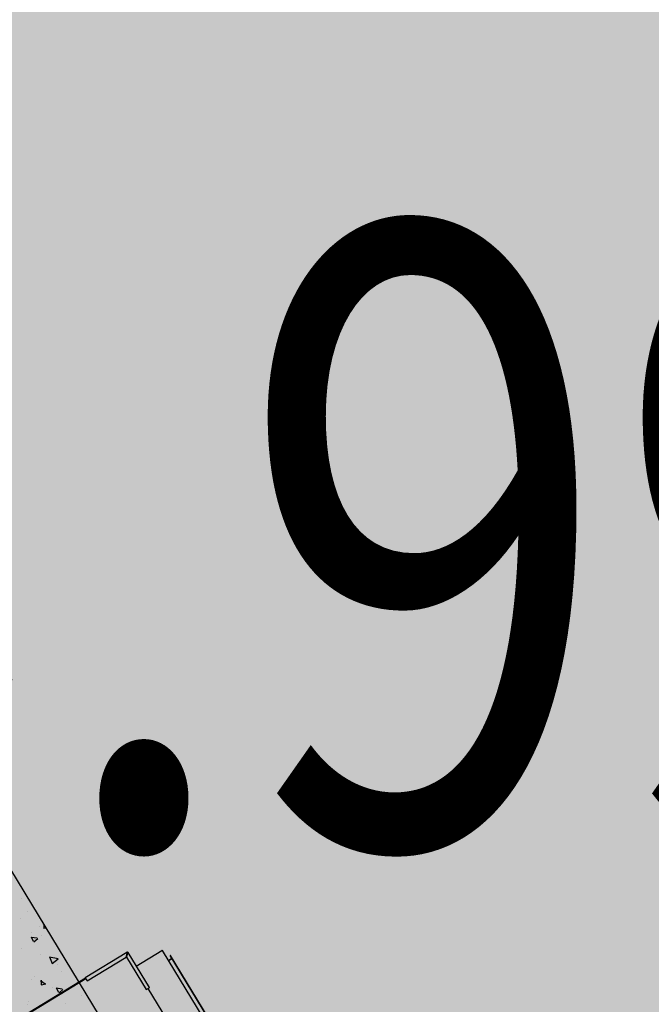
# Model space of a CAD drawing. Units: millimetres. Extents: x 456 to 3060, y -1 to 412.
# Drawn here: x 760 to 762, y 152 to 155 of the extents above; entities that cross this region are included whole.
import ezdxf

# ---------------------------------------------------------------- set-up
doc = ezdxf.new("R2010")
doc.units = ezdxf.units.MM
for name, color, linetype in [('HATCH', 8, 'Continuous'), ('PUB_TEXT', 7, 'Continuous'), ('图廓层', 154, 'Continuous')]:
    doc.layers.add(name, color=color, linetype=linetype)
doc.styles.add('DIMHT', font='simhei.ttf', dxfattribs={"width": 0.8})

msp = doc.modelspace()

# ---------------------------------------------------------------- hatches: boundary and pattern name
at = {"layer": '图廓层', "linetype": 'ByBlock'}
h = msp.add_hatch(dxfattribs=at)
h.set_pattern_fill('ANGLE', color=251, scale=0.3)
h.set_pattern_definition([(0, (1182.6137, -528.9511), (0, 1.04775), [0.762, -0.28575]), (90, (1182.6137, -528.9511), (-1.04775, 6e-17), [0.762, -0.28575])])
edge = h.paths.add_edge_path()
edge.add_arc((680.3204, 182.4833), 2, 211.3232, 301.2454)
edge.add_line((681.3578, 180.7734), (681.7445, 181.0087))
edge.add_line((681.7445, 181.0087), (688.6067, 169.7326))
edge.add_line((688.6067, 169.7326), (688.2223, 169.4987))
edge.add_arc((689.2621, 167.7902), 2, 121.3232, 211.3232)
edge.add_line((687.5536, 166.7505), (714.7747, 122.0204))
edge.add_arc((725.0257, 128.2588), 12, 211.32322, 271.32322)
edge.add_line((725.3028, 116.262), (747.4977, 116.7746))
edge.add_arc((747.2206, 128.7714), 12, 271.32321, 314.34031)
edge.add_line((755.6076, 120.189), (769.8617, 134.1186))
edge.add_line((769.8617, 134.1186), (781.1871, 145.1861))
edge.add_arc((779.0903, 147.3317), 3, 314.3403, 391.3232)
edge.add_line((781.6531, 148.8913), (720.6858, 249.0735))
edge.add_arc((718.3793, 247.6698), 2.7, 31.3232, 121.3232)
edge.add_line((716.9756, 249.9763), (689.8533, 233.4706))
edge.add_line((689.8533, 233.4706), (689.6453, 233.8123))
edge.add_arc((687.9368, 232.7725), 2, 31.3232, 121.3232)
edge.add_line((686.8971, 234.481), (676.0039, 227.8518))
edge.add_arc((679.1231, 222.7263), 6, 121.32321, 176.32322)
edge.add_line((673.1354, 223.1111), (672.9047, 219.5206))
edge.add_line((672.9047, 219.5206), (673.4536, 219.4853))
edge.add_line((673.4536, 219.4853), (672.1646, 199.4267))
edge.add_line((672.1646, 199.4267), (671.6157, 199.4619))
edge.add_line((671.6157, 199.4619), (671.3579, 195.4505))
edge.add_arc((677.3456, 195.0658), 6, 176.32322, 211.32321)
edge.add_line((672.2201, 191.9466), (678.6119, 181.4435))

# ---------------------------------------------------------------- linework, layer by layer
at = {"layer": 'HATCH', "linetype": 'ByBlock'}
for p, q in [((763.2486, 147.1979), (759.3497, 153.6048)), ((760.2834, 152.0696), (760.2837, 152.0699)), ((760.2874, 152.0261), (760.2874, 152.0261)), ((760.2861, 151.9626), (760.2861, 151.9626)), ((760.308, 151.9846), (760.308, 151.9846)), ((760.3482, 151.9346), (760.3482, 151.9346)), ((760.3585, 151.9441), (760.3618, 151.9415)), ((760.3604, 151.9293), (760.3682, 151.931)), ((760.3611, 151.9427), (760.3605, 151.9292)), ((760.3201, 151.9012), (760.339, 151.8983)), ((760.3203, 151.9013), (760.327, 151.8876)), ((760.3206, 151.9161), (760.3206, 151.9161)), ((760.353, 151.9073), (760.353, 151.9073)), ((760.3291, 151.8852), (760.3412, 151.896)), ((760.2887, 151.864), (760.2887, 151.864)), ((760.3517, 151.8438), (760.3517, 151.8438)), ((760.3788, 151.837), (760.3875, 151.8158)), ((760.3793, 151.8378), (760.4072, 151.8316)), ((760.409, 151.859), (760.409, 151.859)), ((760.6296, 151.8518), (760.495, 151.77)), ((760.5013, 151.7597), (760.6271, 151.8363)), ((760.6271, 151.8363), (760.6303, 151.8493)), ((760.6312, 151.8491), (760.6281, 151.836)), ((760.6281, 151.836), (760.6916, 151.7316)), ((760.6286, 151.8423), (760.6286, 151.8419)), ((760.6291, 151.8446), (760.6291, 151.8445)), ((760.6302, 151.845), (760.6294, 151.8445)), ((760.6303, 151.8506), (760.6296, 151.8518)), ((760.63, 151.8482), (760.6304, 151.8476)), ((760.6304, 151.8476), (760.6307, 151.847)), ((760.6317, 151.8502), (760.633, 151.851)), ((760.7019, 151.7378), (760.633, 151.851)), ((760.6595, 151.8074), (760.7418, 151.8575)), ((760.7418, 151.8575), (760.7435, 151.8585)), ((761.3129, 150.9232), (760.7442, 151.8578)), ((760.77, 151.8419), (760.769, 151.8413)), ((761.3008, 150.9674), (760.769, 151.8413)), ((761.3018, 150.968), (760.77, 151.8419)), ((760.3884, 151.8162), (760.4076, 151.8311)), ((760.4037, 151.814), (760.4037, 151.814)), ((760.7647, 151.826), (760.7737, 151.8315)), ((760.7653, 151.825), (760.7744, 151.8305)), ((760.3298, 151.7727), (760.3298, 151.7727)), ((760.4186, 151.7885), (760.4186, 151.7885)), ((760.4958, 151.7687), (759.7791, 151.3325)), ((760.4971, 151.7665), (759.7804, 151.3304)), ((760.3227, 151.7653), (760.3227, 151.7653)), ((760.35, 151.7614), (760.3651, 151.7498)), ((760.3526, 151.7617), (760.3519, 151.7465)), ((760.3519, 151.7466), (760.3677, 151.7502)), ((760.495, 151.77), (760.4963, 151.7678)), ((760.4963, 151.7678), (760.5013, 151.7597)), ((760.3902, 151.738), (760.3902, 151.738)), ((760.4012, 151.7373), (760.4201, 151.7344)), ((760.4013, 151.7373), (760.4081, 151.7237)), ((760.4102, 151.7213), (760.4223, 151.7321)), ((760.4173, 151.725), (760.4173, 151.725)), ((760.4842, 151.7128), (760.4842, 151.7128)), ((760.6916, 151.7316), (760.6998, 151.7365)), ((761.1831, 150.9385), (760.698, 151.7355)), ((760.6998, 151.7365), (760.7019, 151.7378)), ((760.3067, 151.6844), (760.3067, 151.6844)), ((760.3101, 151.693), (760.3101, 151.693)), ((760.4304, 151.688), (760.4304, 151.688))]:
    msp.add_line(p, q, dxfattribs=at)
at = {"layer": 'HATCH', "linetype": 'ByBlock', "flags": 128}
for points in [[(760.6286, 151.8419), (760.6287, 151.8423), (760.6289, 151.8428), (760.629, 151.8432), (760.6291, 151.8436), (760.6292, 151.8439), (760.6293, 151.8441), (760.6293, 151.8443), (760.6294, 151.8444), (760.6294, 151.8445)], [(760.6291, 151.8445), (760.6291, 151.8445), (760.6291, 151.8444), (760.6291, 151.8442), (760.629, 151.8439), (760.6289, 151.8436), (760.6289, 151.8432), (760.6288, 151.8428), (760.6287, 151.8423), (760.6286, 151.8419)], [(760.6286, 151.8419), (760.6291, 151.8426), (760.6295, 151.8433), (760.63, 151.8439)]]:
    msp.add_lwpolyline(points, dxfattribs=at)
at = {"layer": 'HATCH', "linetype": 'ByBlock'}
for centre, radius, start, end in [((760.6309, 151.8497), 0.0025, 31.3232, 121.3232), ((760.6304, 151.8476), 0.0025, 57.0053, 95.6412), ((760.6304, 151.8476), 0.001, 46.3232, 106.3232), ((760.6309, 151.8497), 0.001, 31.3232, 121.3232), ((760.7423, 151.8566), 0.0022, 31.3232, 58.3589), ((760.7642, 151.8269), 0.001, 211.3232, 301.3232), ((760.7732, 151.8324), 0.001, 301.3232, 31.3232)]:
    msp.add_arc(centre, radius, start, end, dxfattribs=at)
at = {"layer": 'HATCH', "linetype": 'ByBlock', "extrusion": (0, 0, -1)}
for centre, start_param, end_param in [((760.7642, 151.8269), 3.141593, 4.712389), ((760.7732, 151.8324), 1.570796, 3.141593)]:
    msp.add_ellipse(centre, major_axis=(-0.00114, 0.00188), ratio=0.454545, start_param=start_param, end_param=end_param, dxfattribs=at)
at = {"layer": 'HATCH', "linetype": 'ByBlock'}
for points, knots in [([(760.6303, 151.8493), (760.6302, 151.8496), (760.63, 151.8501), (760.6297, 151.8508), (760.6295, 151.8514), (760.6295, 151.8517), (760.6295, 151.8518), (760.6296, 151.8518)], [0, 0, 0, 0, 0.192491, 0.410605, 0.628743, 0.846864, 1, 1, 1, 1]), ([(760.6303, 151.8493), (760.6302, 151.8495), (760.6302, 151.8497), (760.6302, 151.8501), (760.6302, 151.8504), (760.6303, 151.8505), (760.6303, 151.8505), (760.6303, 151.8506)], [0, 0, 0, 0, 0.235751, 0.471449, 0.707054, 0.942736, 1, 1, 1, 1]), ([(760.633, 151.851), (760.633, 151.851), (760.633, 151.8508), (760.6328, 151.8505), (760.6323, 151.8501), (760.6318, 151.8496), (760.6314, 151.8492), (760.6312, 151.8491)], [0, 0, 0, 0, 0.192463, 0.41059, 0.628738, 0.846867, 1, 1, 1, 1]), ([(760.6317, 151.8502), (760.6317, 151.8502), (760.6318, 151.8501), (760.6317, 151.8498), (760.6315, 151.8495), (760.6313, 151.8493), (760.6313, 151.8491), (760.6312, 151.8491)], [0, 0, 0, 0, 0.235701, 0.471434, 0.707067, 0.942691, 1, 1, 1, 1])]:
    msp.add_open_spline(points, degree=3, knots=knots, dxfattribs=at)

# ---------------------------------------------------------------- texts
at = {"layer": 'PUB_TEXT', "linetype": 'ByBlock', "style": 'DIMHT', "width": 0.8}
msp.add_text('h=23.99m', height=2, rotation=359.9732, dxfattribs=at).set_placement((755.4214, 152.1989))

doc.saveas('drawing.dxf')
